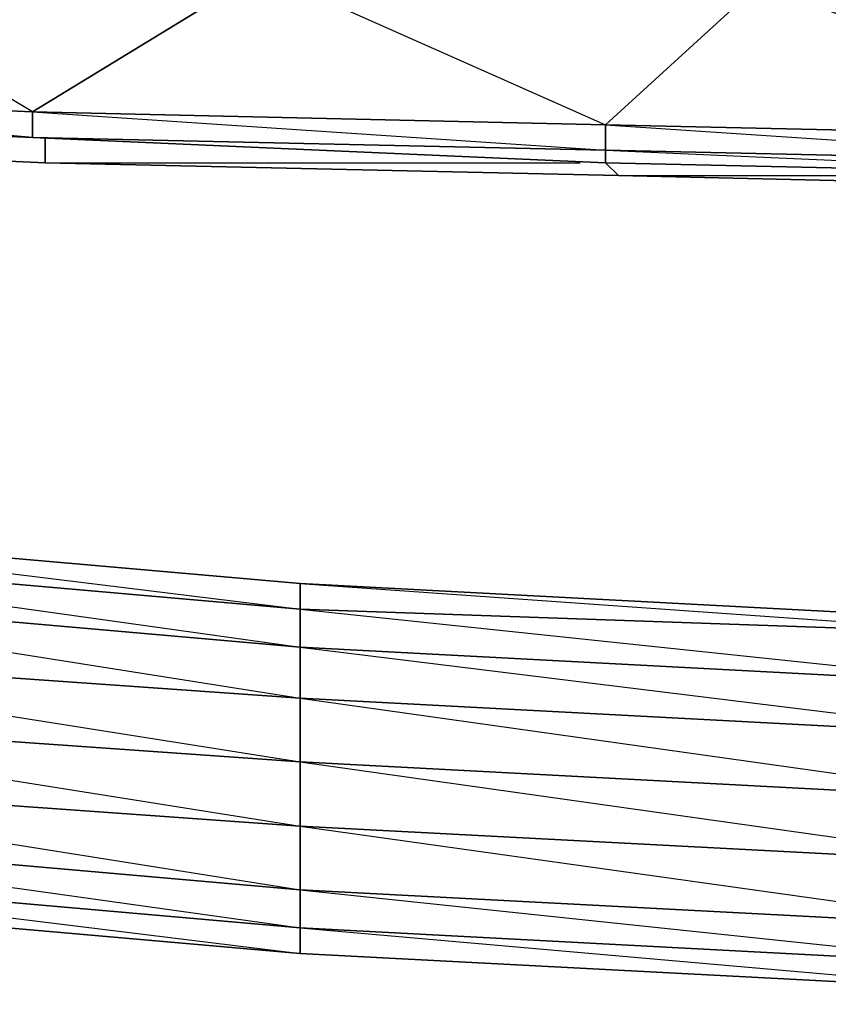
# Model space of a CAD drawing. Units: inches. Extents: x 0 to 30, y -29.5 to 0.
# Drawn here: x 9.4 to 12, y -29.5 to -26.3 of the extents above; entities that cross this region are included whole.
import ezdxf

# ---------------------------------------------------------------- set-up
doc = ezdxf.new("R2010")
doc.units = ezdxf.units.IN
doc.header["$MEASUREMENT"] = 0
doc.layers.get('0').update_dxf_attribs({"true_color": 0xe5a6d7})

msp = doc.modelspace()

# ---------------------------------------------------------------- linework, layer by layer
at = {"color": 173}
for points in [[(9.4227, -26.7174), (7.5584, -26.5516), (9.4227, -26.6345), (8.5941, -26.1373), (8.5941, -25.8868), (6.9764, -25.8039), (6.9764, -25.7625), (5.3606, -25.6796), (6.9764, -25.8039), (5.3606, -25.9716), (6.9764, -26.0545), (5.692, -26.4688), (5.692, -26.5102), (3.8672, -26.3031), (5.692, -26.4688), (5.3606, -25.9716), (5.3606, -25.6796), (3.7429, -25.5968)], [(6.9764, -25.7625), (8.5941, -25.8454), (8.5941, -25.8868), (10.1684, -25.9302), (10.1684, -26.1788), (11.289, -26.6759), (9.4227, -26.6345), (11.289, -26.7588), (11.289, -26.6759), (11.7862, -26.2202)], [(9.4227, -26.7174), (9.4227, -26.6345), (10.1684, -26.1788), (8.5941, -26.1373), (10.1684, -25.9302)], [(11.7862, -26.2202), (13.1534, -26.7174), (11.289, -26.6759), (13.1534, -26.8002), (13.1534, -26.7174), (13.4019, -26.2616)], [(9.4227, -26.7174), (7.5584, -26.6345)], [(7.5584, -26.6345), (9.4227, -26.7174)], [(20.5752, -26.6345), (20.5752, -26.7174), (18.7089, -26.8002), (16.8446, -26.8416), (15.0197, -26.8416), (13.1534, -26.8416), (11.289, -26.8002), (9.4227, -26.7174)], [(9.4641, -26.7174), (9.4641, -26.8002), (7.6412, -26.7174)], [(9.4641, -26.8002), (7.6412, -26.7174)], [(7.6412, -26.7174), (9.4641, -26.8002)], [(11.289, -26.8002), (11.3305, -26.8416), (9.4641, -26.8002)], [(11.3305, -26.8416), (9.4641, -26.8002)], [(9.4641, -26.8002), (11.3305, -26.8416)], [(9.4641, -26.8002), (11.2062, -26.8002)], [(13.1534, -26.8416), (13.1534, -26.8831), (11.3305, -26.8416)], [(13.1534, -26.8831), (11.3305, -26.8416)], [(11.3305, -26.8416), (13.1534, -26.8831)], [(11.3305, -26.8416), (13.0291, -26.8416)]]:
    msp.add_lwpolyline(points, dxfattribs=at)
for points in [[(8.5941, -26.1373), (10.1684, -26.1788), (9.4227, -26.6345), (7.5584, -26.5516)], [(11.7862, -26.2202), (11.289, -26.6759), (9.4227, -26.6345), (10.1684, -26.1788)], [(13.1534, -26.7174), (11.289, -26.6759), (11.7862, -26.2202), (13.4019, -26.2616)], [(9.4227, -26.6345), (9.4227, -26.7174), (7.5584, -26.6345), (7.5584, -26.5516)], [(7.5584, -26.6345), (9.4227, -26.7174)], [(7.5584, -26.6345), (9.4227, -26.7174)], [(9.4227, -26.6345), (11.289, -26.6759), (11.289, -26.7588), (9.4227, -26.7174)], [(13.1534, -26.7174), (13.1534, -26.8002), (11.289, -26.7588), (11.289, -26.6759)], [(9.4227, -26.7174), (11.289, -26.7588), (11.289, -26.8002)], [(11.289, -26.7588), (9.4227, -26.7174), (11.289, -26.8002)], [(11.289, -26.8002), (9.4227, -26.7174)], [(9.4641, -26.7174), (9.4641, -26.8002)], [(13.1534, -26.8416), (11.289, -26.8002), (11.289, -26.7588), (13.1534, -26.8002)], [(13.1534, -26.8002), (11.289, -26.7588), (13.1534, -26.8416)], [(13.1534, -26.8416), (11.289, -26.8002)], [(11.289, -26.8002), (11.3305, -26.8416)]]:
    msp.add_lwpolyline(points, close=True, dxfattribs=at)
at = {"color": 153}
for points in [[(7.9312, -28.3765), (10.2947, -28.7494), (7.9312, -28.5837), (10.2947, -28.9585), (7.9312, -28.7908), (10.2947, -29.1657), (7.9312, -28.9585), (10.2947, -29.2899), (10.2947, -29.1657), (10.2947, -28.9585), (10.2947, -28.7494), (10.2947, -28.5422), (10.2947, -28.3765), (10.2947, -28.2522), (10.2947, -28.1694), (7.9312, -27.9622), (5.5678, -27.7136)], [(17.3417, -28.3351), (14.9782, -28.3765), (14.9782, -28.3351), (17.3417, -28.2937), (14.9782, -28.3351), (14.9782, -28.2937), (14.9782, -28.3351), (12.6562, -28.2937), (12.6562, -28.3351), (10.2947, -28.2522), (10.2947, -28.1694), (12.6562, -28.2937), (10.2947, -28.1694), (10.2947, -28.2522), (7.9312, -28.0451), (7.9312, -27.9622), (10.2947, -28.1694), (7.9312, -27.9622), (7.9312, -28.0451), (5.5678, -27.7551)], [(12.6562, -28.2937), (10.2947, -28.1694), (7.9312, -27.9622), (10.2947, -28.2522), (7.9312, -28.0451), (10.2947, -28.3765), (7.9312, -28.1694), (10.2947, -28.5422), (7.9312, -28.3765)], [(1.4228, -28.2522), (1.1742, -28.1694), (1.1742, -28.1279), (1.4228, -28.1694), (1.4228, -28.2522), (1.1742, -28.1694), (1.4228, -28.2522), (3.2043, -28.5422), (5.5678, -28.9171), (7.9312, -29.1657), (10.2947, -29.3728), (12.6562, -29.4971), (14.9782, -29.5385), (14.9782, -29.4971), (14.9782, -29.5385), (17.3417, -29.4971), (19.7032, -29.3728), (22.0667, -29.1657), (24.4302, -28.9171), (26.7936, -28.5422), (28.5751, -28.2522)], [(12.6562, -28.2937), (10.2947, -28.1694), (12.6562, -28.3351), (10.2947, -28.2522), (12.6562, -28.5008), (10.2947, -28.3765), (12.6562, -28.6665)]]:
    msp.add_lwpolyline(points, dxfattribs=at)
for points in [[(10.2947, -28.3765), (7.9312, -28.1694), (7.9312, -28.0451), (10.2947, -28.2522)], [(10.2947, -28.5422), (7.9312, -28.3765), (7.9312, -28.1694), (10.2947, -28.3765)], [(12.6562, -28.5008), (10.2947, -28.3765), (10.2947, -28.2522), (12.6562, -28.3351)], [(10.2947, -28.7494), (7.9312, -28.5837), (7.9312, -28.3765), (10.2947, -28.5422)], [(12.6562, -28.6665), (10.2947, -28.5422), (10.2947, -28.3765), (12.6562, -28.5008)], [(12.6562, -28.8737), (10.2947, -28.7494), (10.2947, -28.5422), (12.6562, -28.6665)], [(12.6562, -28.8737), (12.6562, -28.6665), (10.2947, -28.5422)], [(10.2947, -28.7494), (10.2947, -28.9585), (7.9312, -28.7908), (7.9312, -28.5837)], [(12.6562, -28.8737), (12.6562, -29.0828), (10.2947, -28.9585), (10.2947, -28.7494)], [(12.6562, -29.4142), (12.6562, -29.2899), (12.6562, -29.0828), (12.6562, -28.8737), (10.2947, -28.7494), (12.6562, -29.0828), (10.2947, -28.9585), (12.6562, -29.2899), (10.2947, -29.1657)], [(10.2947, -29.1657), (7.9312, -28.9585), (7.9312, -28.7908), (10.2947, -28.9585)], [(10.2947, -29.2899), (7.9312, -29.0828), (7.9312, -28.9585), (10.2947, -29.1657)], [(12.6562, -29.2899), (10.2947, -29.1657), (10.2947, -28.9585), (12.6562, -29.0828)], [(10.2947, -29.3728), (7.9312, -29.1657), (7.9312, -29.0828), (10.2947, -29.2899)], [(7.9312, -29.1657), (10.2947, -29.3728), (10.2947, -29.2899), (7.9312, -29.0828), (10.2947, -29.3728)], [(12.6562, -29.4142), (10.2947, -29.2899), (10.2947, -29.1657), (12.6562, -29.2899)], [(12.6562, -29.4971), (10.2947, -29.3728), (10.2947, -29.2899), (12.6562, -29.4142)], [(10.2947, -29.2899), (12.6562, -29.4971), (10.2947, -29.3728), (12.6562, -29.4971), (12.6562, -29.4142)]]:
    msp.add_lwpolyline(points, close=True, dxfattribs=at)

doc.saveas('drawing.dxf')
